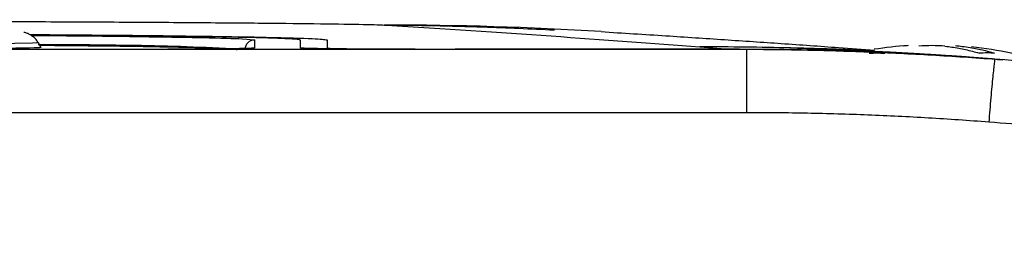
# Model space of a CAD drawing. Units: millimetres. Extents: x 17278 to 20039, y -631 to 1977.
# Drawn here: x 18021 to 18052, y -139 to -132 of the extents above; entities that cross this region are included whole.
import ezdxf

# ---------------------------------------------------------------- set-up
doc = ezdxf.new("R2010")
doc.units = ezdxf.units.MM

msp = doc.modelspace()

# ---------------------------------------------------------------- linework, layer by layer
at = {"color": 7, "linetype": 'Continuous', "lineweight": 25}
for p, q in [((18028.624, -132.45), (18028.624, -132.705)), ((18030.079, -132.704), (18030.079, -132.451)), ((18030.93, -132.448), (18030.93, -132.705)), ((18044.221, -132.752), (17935.937, -132.752)), ((18023.329, -132.751), (17956.829, -132.751)), ((18021.871, -132.696), (18021.781, -132.54)), ((18043.674, -132.74), (18034.979, -132.74)), ((18044.159, -132.748), (18035.079, -132.748)), ((18042.73, -132.668), (18043.674, -132.74)), ((18043.981, -132.741), (18043.674, -132.74)), ((18044.221, -132.752), (18044.159, -132.748)), ((18044.221, -134.752), (18044.221, -132.752)), ((18048.071, -132.774), (18047.859, -132.812)), ((18051.997, -133.051), (18052.073, -133.057)), ((18044.221, -134.752), (17935.937, -134.752))]:
    msp.add_line(p, q, dxfattribs=at)
at = {"color": 8, "linetype": 'Continuous', "lineweight": 25}
msp.add_line((18043.981, -132.741), (18043.981, -132.748), dxfattribs=at)
at = {"color": 8, "linetype": 'Continuous', "lineweight": 25, "flags": 128}
msp.add_lwpolyline([(18021.781, -132.54), (18021.591, -132.551), (18021.035, -132.562), (18020.158, -132.571), (18019.032, -132.577), (18017.748, -132.58), (18016.41, -132.58), (18015.126, -132.577), (18014, -132.571), (18013.123, -132.562), (18012.567, -132.551), (18012.377, -132.54), (18012.377, -132.54)], dxfattribs=at)
at = {"color": 7, "linetype": 'Continuous', "lineweight": 25}
for centre, radius, start, end in [((18032.928, -239.836), 107.857, 86.4507, 90.07051), ((18028.624, -132.75), 0.3, 89.9944, 179.0021), ((18050.079, -144.605), 12, 93.6131, 98.753), ((18050.079, -144.605), 12, 71.8141, 84.0303)]:
    msp.add_arc(centre, radius, start, end, dxfattribs=at)
at = {"color": 8, "linetype": 'Continuous', "lineweight": 25}
msp.add_arc((18022.588, -247.609), 115.007, 87.14132, 90.40458, dxfattribs=at)
at = {"color": 7, "linetype": 'Continuous', "lineweight": 25}
for points, knots in [([(17947.363, -131.979), (17947.492, -131.971), (17947.741, -131.963), (17948.447, -131.948), (17948.904, -131.941), (17949.981, -131.927), (17950.601, -131.92), (17951.963, -131.908), (17952.705, -131.902), (17955.066, -131.885), (17956.817, -131.875), (17960.513, -131.858), (17962.461, -131.85), (17966.47, -131.837), (17968.533, -131.832), (17972.727, -131.823), (17974.858, -131.819), (17979.161, -131.813), (17981.333, -131.811), (17985.694, -131.808), (17987.883, -131.807), (17994.452, -131.807), (17998.833, -131.81), (18005.289, -131.819), (18007.421, -131.823), (18011.616, -131.832), (18013.679, -131.837), (18017.69, -131.85), (18019.637, -131.858), (18022.411, -131.871), (18023.311, -131.875), (18025.042, -131.885), (18025.875, -131.89), (18027.45, -131.902), (18028.192, -131.908), (18029.555, -131.92), (18030.175, -131.927), (18031.253, -131.941), (18031.71, -131.948), (18032.417, -131.963), (18032.666, -131.971), (18032.795, -131.979)], [0, 0, 0, 0, 0.03125, 0.03125, 0.0625, 0.0625, 0.09375, 0.09375, 0.125, 0.125, 0.1875, 0.1875, 0.25, 0.25, 0.3125, 0.3125, 0.375, 0.375, 0.4375, 0.4375, 0.5, 0.5, 0.625, 0.625, 0.6875, 0.6875, 0.75, 0.75, 0.8125, 0.8125, 0.84375, 0.84375, 0.875, 0.875, 0.90625, 0.90625, 0.9375, 0.9375, 0.96875, 0.96875, 1, 1, 1, 1]), ([(18038.123, -132.141), (18037.372, -132.107), (18035.592, -132.024), (18033.783, -131.995), (18032.737, -131.977)], [0, 0, 0, 0, 0.421695, 1, 1, 1, 1]), ([(18032.795, -131.979), (18034.64, -132.094), (18036.37, -132.208), (18039.665, -132.438), (18041.229, -132.553), (18042.73, -132.668)], [0, 0, 0, 0, 0.5, 0.5, 1, 1, 1, 1]), ([(18039.605, -132.186), (18040.291, -132.229), (18041.622, -132.313), (18043.522, -132.438), (18045.34, -132.562), (18046.919, -132.673), (18047.881, -132.743), (18048.26, -132.771)], [0, 0, 0, 0, 0.2219156, 0.4308376, 0.6408968, 0.858761, 1, 1, 1, 1]), ([(18021.55, -132.302), (18021.542, -132.297), (18021.519, -132.281), (18021.477, -132.259), (18021.429, -132.238), (18021.367, -132.215), (18021.342, -132.211), (18021.325, -132.209)], [0, 0, 0, 0, 0.076601, 0.227739, 0.389758, 0.577847, 1, 1, 1, 1]), ([(18021.508, -132.277), (18022.18, -132.281), (18024.157, -132.294), (18026.752, -132.324), (18029.141, -132.362), (18030.649, -132.404), (18030.837, -132.433), (18030.93, -132.448)], [0, 0, 0, 0, 0.1132437, 0.3327823, 0.556622, 0.7804612, 1, 1, 1, 1]), ([(18030.079, -132.451), (18030.047, -132.442), (18029.986, -132.426), (18029.498, -132.403), (18028.806, -132.381), (18027.655, -132.355), (18025.753, -132.326), (18023.502, -132.302), (18021.943, -132.29), (18021.527, -132.287)], [0, 0, 0, 0, 0.1391116, 0.2660728, 0.3822657, 0.4983303, 0.710205, 0.9226685, 1, 1, 1, 1]), ([(18021.781, -132.54), (18021.759, -132.505), (18021.716, -132.439), (18021.641, -132.367), (18021.583, -132.323), (18021.558, -132.307), (18021.55, -132.302)], [0, 0, 0, 0, 0.399033, 0.761396, 0.923826, 1, 1, 1, 1]), ([(18021.868, -132.69), (18021.796, -132.695), (18021.652, -132.706), (18020.544, -132.72), (18018.964, -132.729), (18017.069, -132.733), (18015.235, -132.729), (18013.983, -132.723), (18013.603, -132.718), (18013.56, -132.718)], [0, 0, 0, 0, 0.1631851, 0.3263688, 0.4895531, 0.6527377, 0.8159222, 0.9791065, 1, 1, 1, 1]), ([(18021.825, -132.615), (18022.656, -132.623), (18024.488, -132.641), (18026.443, -132.675), (18027.825, -132.712), (18027.994, -132.739), (18028.079, -132.752)], [0, 0, 0, 0, 0.21701, 0.478006, 0.739003, 1, 1, 1, 1]), ([(18028.624, -132.705), (18028.623, -132.705), (18028.622, -132.707), (18028.611, -132.708), (18028.593, -132.71), (18028.568, -132.712), (18028.519, -132.714), (18028.426, -132.718), (18028.257, -132.722), (18028.038, -132.726), (18027.675, -132.732), (18027.1, -132.738), (18026.392, -132.743), (18025.769, -132.746), (18025.288, -132.748), (18024.795, -132.749), (18024.356, -132.75), (18023.974, -132.751), (18023.652, -132.751), (18023.437, -132.751), (18023.329, -132.751)], [0, 0, 0, 0, 0.023334, 0.046626, 0.069908, 0.09321, 0.116565, 0.178297, 0.240092, 0.304398, 0.368768, 0.500006, 0.631244, 0.69555, 0.759919, 0.821651, 0.883446, 0.922308, 0.96111, 1, 1, 1, 1]), ([(18035.079, -132.748), (18035.001, -132.748), (18034.846, -132.748), (18034.616, -132.747), (18034.39, -132.747), (18034.169, -132.747), (18033.865, -132.746), (18033.478, -132.745), (18032.892, -132.743), (18032.219, -132.74), (18031.524, -132.735), (18030.945, -132.729), (18030.566, -132.723), (18030.33, -132.718), (18030.204, -132.714), (18030.129, -132.711), (18030.087, -132.707), (18030.082, -132.705), (18030.079, -132.704)], [0, 0, 0, 0, 0.029856, 0.059196, 0.088075, 0.116554, 0.144694, 0.206508, 0.270171, 0.38601, 0.500008, 0.61394, 0.729847, 0.793448, 0.855326, 0.902374, 0.950507, 1, 1, 1, 1]), ([(18030.931, -132.705), (18030.931, -132.71), (18031.036, -132.714), (18031.442, -132.723), (18031.742, -132.727), (18032.491, -132.733), (18032.94, -132.736), (18033.919, -132.739), (18034.449, -132.74), (18034.979, -132.74)], [0, 0, 0, 0, 0.25, 0.25, 0.5, 0.5, 0.75, 0.75, 1, 1, 1, 1]), ([(18043.981, -132.741), (18044.32, -132.743), (18044.999, -132.746), (18046.017, -132.764), (18047.034, -132.79), (18048.05, -132.825), (18049.065, -132.869), (18050.079, -132.923), (18051.092, -132.986), (18051.766, -133.035), (18052.103, -133.06)], [0, 0, 0, 0, 0.125326, 0.250557, 0.375694, 0.500738, 0.62569, 0.750551, 0.87532, 1, 1, 1, 1]), ([(18052.073, -133.057), (18051.759, -133.034), (18051.135, -132.987), (18050.209, -132.928), (18049.301, -132.879), (18048.41, -132.838), (18047.537, -132.806), (18046.683, -132.781), (18045.846, -132.764), (18045.028, -132.754), (18044.488, -132.753), (18044.221, -132.752)], [0, 0, 0, 0, 0.120426, 0.238524, 0.354293, 0.467733, 0.578843, 0.687626, 0.79408, 0.898205, 1, 1, 1, 1]), ([(18045.579, -132.699), (18045.602, -132.698), (18045.647, -132.695), (18046.075, -132.702), (18046.825, -132.724), (18047.652, -132.759), (18048.072, -132.782), (18048.201, -132.789)], [0, 0, 0, 0, 0.202237, 0.392035, 0.732707, 0.917883, 1, 1, 1, 1]), ([(18045.606, -132.703), (18045.598, -132.702), (18045.582, -132.701), (18045.58, -132.7), (18045.579, -132.699)], [0, 0, 0, 0, 0.501216, 1, 1, 1, 1]), ([(18051.654, -133.025), (18051.589, -133.02), (18051.459, -133.01), (18051.261, -132.996), (18051.062, -132.981), (18050.862, -132.967), (18050.661, -132.953), (18050.458, -132.94), (18050.254, -132.927), (18050.048, -132.914), (18049.841, -132.901), (18049.533, -132.883), (18049.127, -132.86), (18048.635, -132.834), (18048.161, -132.811), (18047.713, -132.79), (18047.295, -132.773), (18046.913, -132.757), (18046.57, -132.744), (18046.291, -132.733), (18046.069, -132.724), (18045.898, -132.717), (18045.763, -132.712), (18045.662, -132.707), (18045.625, -132.704), (18045.606, -132.703)], [0, 0, 0, 0, 0.025426, 0.05065, 0.075724, 0.100701, 0.125633, 0.150575, 0.17558, 0.2007, 0.225988, 0.251495, 0.314139, 0.376426, 0.438584, 0.500843, 0.562998, 0.624997, 0.687165, 0.749865, 0.800422, 0.850294, 0.899899, 0.94966, 1, 1, 1, 1]), ([(18050.491, -132.646), (18050.564, -132.654), (18050.71, -132.672), (18050.927, -132.708), (18051.144, -132.752), (18051.36, -132.804), (18051.504, -132.845), (18051.575, -132.865)], [0, 0, 0, 0, 0.2001338, 0.4000669, 0.5999331, 0.7998662, 1, 1, 1, 1]), ([(18050.979, -132.646), (18051.061, -132.656), (18051.222, -132.675), (18051.454, -132.715), (18051.67, -132.761), (18051.872, -132.81), (18052.001, -132.847), (18052.063, -132.865)], [0, 0, 0, 0, 0.226538, 0.439801, 0.639791, 0.826517, 1, 1, 1, 1]), ([(18052.063, -132.865), (18051.984, -132.863), (18051.823, -132.858), (18051.658, -132.863), (18051.575, -132.865)], [0, 0, 0, 0, 0.495194, 1, 1, 1, 1]), ([(18052.073, -133.057), (18052.069, -133.057), (18052.061, -133.099), (18052.038, -133.286), (18052.023, -133.431), (18051.986, -133.806), (18051.965, -134.035), (18051.922, -134.53), (18051.9, -134.795), (18051.879, -135.053)], [0, 0, 0, 0, 0.25, 0.25, 0.5, 0.5, 0.75, 0.75, 1, 1, 1, 1]), ([(18092.33, -137.213), (18091.374, -137.091), (18089.462, -136.847), (18086.593, -136.493), (18083.722, -136.15), (18080.851, -135.816), (18077.977, -135.493), (18075.103, -135.181), (18071.51, -134.804), (18067.196, -134.372), (18062.16, -133.901), (18057.119, -133.459), (18053.755, -133.191), (18052.073, -133.057)], [0, 0, 0, 0, 0.071433, 0.142866, 0.214299, 0.285731, 0.357163, 0.428595, 0.500026, 0.62495, 0.749921, 0.874938, 1, 1, 1, 1]), ([(18051.879, -135.053), (18051.561, -135.029), (18050.923, -134.98), (18049.966, -134.92), (18049.009, -134.868), (18048.051, -134.826), (18047.094, -134.793), (18046.137, -134.77), (18045.179, -134.755), (18044.541, -134.753), (18044.221, -134.752)], [0, 0, 0, 0, 0.125178, 0.25028, 0.375318, 0.500306, 0.625256, 0.75018, 0.87509, 1, 1, 1, 1]), ([(18092.01, -139.238), (18091.056, -139.115), (18089.148, -138.868), (18086.284, -138.512), (18083.419, -138.165), (18080.554, -137.83), (18077.689, -137.505), (18074.823, -137.19), (18071.957, -136.886), (18069.09, -136.592), (18066.223, -136.309), (18063.355, -136.037), (18060.487, -135.774), (18057.619, -135.523), (18054.749, -135.281), (18052.836, -135.129), (18051.879, -135.053)], [0, 0, 0, 0, 0.0715449, 0.143068, 0.2145703, 0.2860527, 0.3575163, 0.428962, 0.5003907, 0.5718036, 0.6432014, 0.7145852, 0.785956, 0.8573148, 0.9286624, 1, 1, 1, 1])]:
    msp.add_open_spline(points, degree=3, knots=knots, dxfattribs=at)
at = {"color": 8, "linetype": 'Continuous', "lineweight": 25}
msp.add_open_spline([(18021.554, -132.304), (18021.637, -132.305), (18022.967, -132.314), (18024.427, -132.332), (18026.053, -132.356), (18027.316, -132.38), (18028.394, -132.412), (18028.549, -132.437), (18028.624, -132.45)], degree=3, knots=[0, 0, 0, 0, 0.017126, 0.27526, 0.401792, 0.528354, 0.771034, 1, 1, 1, 1], dxfattribs=at)
at = {"color": 7, "linetype": 'Continuous', "lineweight": 25}
for points in [[(18045.606, -132.703), (18044.648, -132.678), (18043.689, -132.667), (18042.73, -132.668)], [(18051.997, -133.051), (18049.39, -132.849), (18046.775, -132.748), (18044.159, -132.748)], [(18049.329, -132.628), (18049.304, -132.63), (18049.254, -132.634), (18049.204, -132.642), (18049.179, -132.646)], [(18050.079, -132.628), (18049.942, -132.631), (18049.804, -132.637), (18049.667, -132.646)], [(18050.491, -132.646), (18050.354, -132.637), (18050.216, -132.631), (18050.079, -132.628)], [(18050.829, -132.628), (18050.879, -132.631), (18050.929, -132.637), (18050.979, -132.646)], [(18048.095, -132.865), (18048.175, -132.863), (18048.336, -132.858), (18048.501, -132.863), (18048.583, -132.865)], [(18051.695, -133.028), (18051.681, -133.027), (18051.668, -133.026), (18051.654, -133.025)], [(18052.103, -133.06), (18052.178, -133.066), (18052.254, -133.071), (18052.329, -133.077)]]:
    msp.add_open_spline(points, degree=3, dxfattribs=at)

doc.saveas('drawing.dxf')
